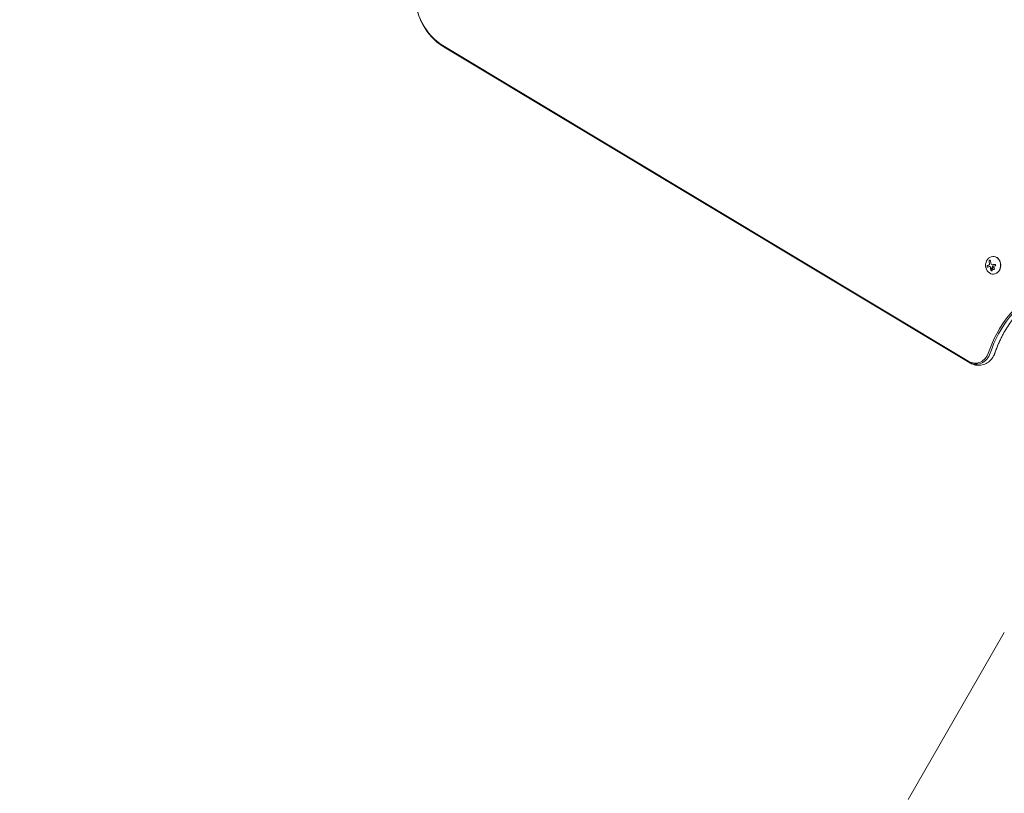
# Model space of a CAD drawing. Units: millimetres. Extents: x -5206 to 4949, y -8939 to 4160.
# Drawn here: x -1655 to -99, y -728 to 496 of the extents above; entities that cross this region are included whole.
import ezdxf

# ---------------------------------------------------------------- set-up
doc = ezdxf.new("R2010")
doc.units = ezdxf.units.MM
doc.header["$LTSCALE"] = 20
doc.linetypes.add('HIDDEN', pattern=[9.525, 6.35, -3.175])
for name, color, linetype in [('2d', 230, 'Continuous'), ('EN-Free_Space_Hatch', 10, 'HIDDEN'), ('EN-SafetyZone', 93, 'HIDDEN')]:
    doc.layers.add(name, color=color, linetype=linetype)

msp = doc.modelspace()

# ---------------------------------------------------------------- hatches: boundary and pattern name
at = {"layer": 'EN-Free_Space_Hatch'}
h = msp.add_hatch(dxfattribs=at)
h.set_pattern_fill('ANSI31', color=256, scale=100)
h.set_pattern_definition([(15, (-3360.44, -4902.45), (-82.175, 306.681), [])])
edge = h.paths.add_edge_path()
edge.add_line((-1628.4, -5902.5), (-2469, -7358.4))
edge.add_arc((-3335, -6858.4), 1000, 240, 330, ccw=False)
edge.add_arc((-3335, -6858.4), 1000, 150, 240, ccw=False)
edge.add_line((-4201, -6358.4), (-3360.4, -4902.5))
edge.add_line((-3360.4, -4902.5), (-1628.4, -5902.5))
edge = h.paths.add_edge_path()
edge.add_arc((2588.1, 1236.7), 500, 0, 360)

# ---------------------------------------------------------------- linework, layer by layer
at = {"layer": '2d', "lineweight": 0}
for p, q in [((-155.3, -44.5), (-986.5, 454.9)), ((-154.6, -46), (-985.8, 453.4)), ((-153.5, -47), (-984.7, 452.4)), ((-116.6, 121.4), (-116.9, 121.4)), ((-122.4, 105.5), (-122.3, 105.5)), ((-117.9, 108.4), (-117.8, 108.4)), ((-116.6, 93.4), (-116.9, 93.4)), ((-99.2, -473.4), (-176.3, -607.1)), ((-176.3, -607.1), (-251.3, -737.1))]:
    msp.add_line(p, q, dxfattribs=at)
at = {"layer": '2d', "lineweight": 0, "extrusion": (0, 0, -1)}
for centre, major_axis, ratio, start_param, end_param in [((-949.3, 541), (0, 96.6), 0.848, -2.670354, -0.471239), ((-948, 541), (0, 98.3), 0.848, -2.670354, -2.136451), ((-948, 541), (0, 98.3), 0.848, -2.670354, -2.136451), ((-109.5, 108), (-9.1, 15.8), 0.476008, -1.20219, -0.875592), ((-110.4, 106.5), (17.7, 4.6), 0.155716, -2.533545, -2.311649), ((-110.5, 105.9), (18.2, 1.1), 0.038975, -1.926841, -1.757391), ((-145, -20.8), (0, -26.6), 0.848, -1.189013, 0.471239), ((-143.7, -20.8), (0, -28.3), 0.848, -1.189013, 0.471239), ((-136.3, -20.8), (0, -28.3), 0.848, -1.189013, -1.005141), ((-136.3, -20.8), (0, -28.3), 0.848, -1.189013, -1.005141)]:
    msp.add_ellipse(centre, major_axis=major_axis, ratio=ratio, start_param=start_param, end_param=end_param, dxfattribs=at)
at = {"layer": '2d', "lineweight": 0}
for centre, major_axis, ratio, start_param, end_param in [((-116.9, 107.4), (0, 14), 0.848, -1.115509, 5.167676), ((-111.6, 106.8), (9.1, -15.8), 0.476008, -2.265626, -2.087612), ((-111.5, 106.8), (9.1, -15.8), 0.476008, -2.265626, -2.087612), ((-116.6, 107.4), (0, -14), 0.848, 0, 3.141593), ((20.2, -99), (0, -183.4), 0.848, -2.701874, -1.95258), ((21.5, -99), (0, -181.7), 0.848, -2.695439, -1.95258), ((29, -99), (0, -181.7), 0.848, -2.136451, -1.95258), ((29, -99), (0, -181.7), 0.848, -2.136451, -1.95258)]:
    msp.add_ellipse(centre, major_axis=major_axis, ratio=ratio, start_param=start_param, end_param=end_param, dxfattribs=at)
for points, knots in [([(-1018.3, 488.3), (-1021.7, 494.7), (-1024.5, 501.4), (-1028.7, 515.4), (-1030.1, 522.6), (-1031.5, 537.3), (-1031.5, 544.7), (-1030.1, 559.4), (-1028.7, 566.6), (-1024.5, 580.6), (-1021.7, 587.3), (-1018.3, 593.7)], [4.146734, 4.146734, 4.146734, 4.146734, 4.372996, 4.372996, 4.599258, 4.599258, 4.82552, 4.82552, 5.051782, 5.051782, 5.278044, 5.278044, 5.278044, 5.278044]), ([(-984.7, 452.4), (-987.5, 454.1), (-990.2, 455.9), (-995.4, 459.9), (-997.9, 462.1), (-1002.6, 466.7), (-1004.9, 469.1), (-1009.2, 474.2), (-1011.2, 476.9), (-1015, 482.4), (-1016.7, 485.3), (-1018.3, 488.3)], [3.6128316, 3.6128316, 3.6128316, 3.6128316, 3.7196121, 3.7196121, 3.8263926, 3.8263926, 3.9331731, 3.9331731, 4.0399536, 4.0399536, 4.1467341, 4.1467341, 4.1467341, 4.1467341]), ([(-121.2, 114.8), (-121.2, 114.9), (-121.2, 115.1), (-121.3, 115.2), (-121.4, 115.3), (-121.5, 115.4), (-121.6, 115.4), (-121.7, 115.5), (-121.8, 115.5), (-121.9, 115.5), (-122, 115.5), (-122.1, 115.5), (-122.2, 115.5), (-122.3, 115.4), (-122.5, 115.3), (-122.6, 115.3), (-122.7, 115.2), (-122.7, 115.1), (-122.8, 115), (-122.9, 114.9), (-123, 114.7), (-123, 114.6), (-123.1, 114.5), (-123.2, 114.3), (-123.2, 114.2), (-123.2, 114), (-123.2, 113.9), (-123.2, 113.8), (-123.2, 113.7), (-123.2, 113.7), (-123.2, 113.6)], [0, 0, 0, 0, 0.12144, 0.12144, 0.12144, 0.243283, 0.243283, 0.243283, 0.358856, 0.358856, 0.358856, 0.462986, 0.462986, 0.462986, 0.558085, 0.558085, 0.558085, 0.650496, 0.650496, 0.650496, 0.746429, 0.746429, 0.746429, 0.850305, 0.850305, 0.850305, 0.963913, 0.963913, 0.963913, 1, 1, 1, 1]), ([(-121.8, 115.5), (-122, 115.5), (-122.1, 115.5), (-122.4, 115.3), (-122.5, 115.2), (-122.8, 114.9), (-122.9, 114.8), (-123, 114.4), (-123.1, 114.3), (-123.1, 113.9), (-123.1, 113.8), (-123.1, 113.6)], [0.3782618, 0.3782618, 0.3782618, 0.3782618, 0.5, 0.5, 0.625, 0.625, 0.75, 0.75, 0.875, 0.875, 1, 1, 1, 1]), ([(-122.4, 109.8), (-122.4, 109.6), (-122.4, 109.5), (-122.4, 109.4), (-122.5, 109.2), (-122.5, 109.1), (-122.6, 108.9), (-122.6, 108.8), (-122.7, 108.7), (-122.7, 108.6), (-122.8, 108.5), (-122.9, 108.4), (-123, 108.4)], [0, 0, 0, 0, 0.2593, 0.2593, 0.2593, 0.519012, 0.519012, 0.519012, 0.774897, 0.774897, 0.774897, 1, 1, 1, 1]), ([(-122.3, 109.8), (-122.3, 109.6), (-122.3, 109.5), (-122.4, 109.2), (-122.4, 109.1), (-122.5, 108.8), (-122.5, 108.7), (-122.7, 108.5), (-122.8, 108.4), (-122.9, 108.4)], [0, 0, 0, 0, 0.25, 0.25, 0.5, 0.5, 0.75, 0.75, 1, 1, 1, 1]), ([(-122.5, 110.9), (-122.5, 110.8), (-122.5, 110.8), (-122.5, 110.7), (-122.5, 110.6), (-122.5, 110.6), (-122.5, 110.6), (-122.4, 110.5), (-122.4, 110.4), (-122.4, 110.4), (-122.4, 110.4), (-122.4, 110.3), (-122.4, 110.2), (-122.4, 110.1), (-122.4, 110.1), (-122.4, 110.1), (-122.4, 110), (-122.3, 109.9), (-122.3, 109.8)], [0, 0, 0, 0, 0.125, 0.1875, 0.1875, 0.25, 0.25, 0.375, 0.4375, 0.4375, 0.5, 0.5, 0.625, 0.6875, 0.6875, 0.75, 0.75, 1, 1, 1, 1]), ([(-126, 106.9), (-126.1, 106.8), (-126.2, 106.7), (-126.3, 106.6), (-126.3, 106.5), (-126.4, 106.4), (-126.4, 106.3), (-126.5, 106.1), (-126.5, 106), (-126.5, 105.8), (-126.5, 105.7), (-126.5, 105.5), (-126.5, 105.4), (-126.5, 105.2), (-126.4, 105.1), (-126.4, 105), (-126.3, 104.8), (-126.3, 104.7), (-126.2, 104.6), (-126.1, 104.5), (-126.1, 104.5), (-126, 104.4), (-125.9, 104.3), (-125.8, 104.3), (-125.7, 104.3), (-125.6, 104.2), (-125.5, 104.2), (-125.5, 104.3), (-125.4, 104.3), (-125.4, 104.3), (-125.4, 104.3)], [0, 0, 0, 0, 0.120796, 0.120796, 0.120796, 0.242046, 0.242046, 0.242046, 0.356333, 0.356333, 0.356333, 0.459168, 0.459168, 0.459168, 0.553739, 0.553739, 0.553739, 0.646543, 0.646543, 0.646543, 0.743592, 0.743592, 0.743592, 0.848997, 0.848997, 0.848997, 0.964083, 0.964083, 0.964083, 1, 1, 1, 1]), ([(-125.9, 106.9), (-126, 106.8), (-126.1, 106.7), (-126.2, 106.5), (-126.3, 106.4), (-126.4, 106.1), (-126.4, 105.9), (-126.4, 105.6), (-126.4, 105.4), (-126.3, 105), (-126.2, 104.8), (-126.1, 104.6), (-126, 104.5), (-125.8, 104.3), (-125.7, 104.3), (-125.6, 104.3), (-125.6, 104.3), (-125.6, 104.3)], [0, 0, 0, 0, 0.125, 0.125, 0.25, 0.25, 0.375, 0.375, 0.5, 0.5, 0.625, 0.625, 0.75, 0.75, 0.875, 0.875, 0.8795926, 0.8795926, 0.8795926, 0.8795926]), ([(-123.6, 108), (-123.6, 108), (-123.7, 107.9), (-123.8, 107.9), (-123.8, 107.9), (-123.9, 107.8), (-123.9, 107.8), (-123.9, 107.8), (-124, 107.8), (-124.1, 107.7), (-124.1, 107.7), (-124.2, 107.7), (-124.2, 107.7), (-124.3, 107.7), (-124.3, 107.6), (-124.4, 107.6), (-124.5, 107.6), (-124.5, 107.6), (-124.5, 107.6), (-124.6, 107.5), (-124.6, 107.5), (-124.7, 107.5), (-124.8, 107.4), (-124.8, 107.4), (-124.8, 107.4), (-124.9, 107.4), (-124.9, 107.4), (-125, 107.3), (-125, 107.3), (-125.1, 107.3), (-125.1, 107.3), (-125.1, 107.3), (-125.2, 107.2), (-125.3, 107.2), (-125.3, 107.2), (-125.3, 107.2), (-125.4, 107.1), (-125.5, 107.1), (-125.7, 107), (-125.9, 106.9)], [0, 0, 0, 0, 0.0625, 0.09375, 0.109375, 0.109375, 0.125, 0.125, 0.1875, 0.21875, 0.234375, 0.234375, 0.25, 0.25, 0.3125, 0.34375, 0.359375, 0.359375, 0.375, 0.375, 0.4375, 0.46875, 0.484375, 0.484375, 0.5, 0.5, 0.5625, 0.59375, 0.609375, 0.609375, 0.625, 0.625, 0.6875, 0.71875, 0.734375, 0.734375, 0.75, 0.75, 1, 1, 1, 1]), ([(-122.9, 108.4), (-122.9, 108.4), (-122.9, 108.3), (-123, 108.3), (-123, 108.3), (-123.1, 108.2), (-123.1, 108.2), (-123.2, 108.2), (-123.2, 108.2), (-123.2, 108.1), (-123.3, 108.1), (-123.3, 108.1), (-123.4, 108.1), (-123.4, 108), (-123.5, 108), (-123.6, 108)], [0, 0, 0, 0, 0.125, 0.125, 0.25, 0.25, 0.375, 0.375, 0.5, 0.5, 0.625, 0.625, 0.75, 0.75, 1, 1, 1, 1]), ([(-122.3, 105.5), (-122.2, 105.5), (-122.2, 105.5), (-122.1, 105.5), (-122, 105.5), (-121.8, 105.5), (-121.8, 105.5), (-121.6, 105.4), (-121.6, 105.4), (-121.5, 105.4)], [0.4453427, 0.4453427, 0.4453427, 0.4453427, 0.5, 0.5, 0.75, 0.75, 0.875, 0.875, 1, 1, 1, 1]), ([(-121.6, 105.4), (-121.6, 105.3), (-121.5, 105.3), (-121.4, 105.2), (-121.3, 105.1), (-121.2, 105), (-121.2, 104.9), (-121.1, 104.8), (-121.1, 104.7), (-121.1, 104.6), (-121, 104.5), (-121, 104.4), (-121, 104.4)], [0, 0, 0, 0, 0.26951, 0.26951, 0.26951, 0.539189, 0.539189, 0.539189, 0.809594, 0.809594, 0.809594, 1, 1, 1, 1]), ([(-121.5, 105.4), (-121.5, 105.3), (-121.4, 105.3), (-121.2, 105.1), (-121.2, 105.1), (-121.1, 104.9), (-121, 104.8), (-121, 104.6), (-120.9, 104.6), (-120.9, 104.5), (-120.9, 104.4), (-120.9, 104.4)], [0, 0, 0, 0, 0.25, 0.25, 0.5, 0.5, 0.75, 0.75, 0.875, 0.875, 1, 1, 1, 1]), ([(-120.9, 104.4), (-120.9, 104.3), (-120.9, 104.2), (-120.9, 104.1), (-120.9, 104.1), (-120.9, 104.1), (-120.9, 104), (-120.9, 103.9), (-120.9, 103.8), (-120.9, 103.8), (-120.9, 103.8), (-120.9, 103.7), (-120.9, 103.6), (-120.8, 103.5), (-120.8, 103.4), (-120.8, 103.3), (-120.8, 103.2), (-120.8, 103.2), (-120.8, 103.2), (-120.8, 103.1), (-120.8, 103), (-120.8, 102.9), (-120.8, 102.8), (-120.8, 102.7), (-120.7, 102.6), (-120.7, 102.6), (-120.7, 102.5), (-120.7, 102.5), (-120.7, 102.4), (-120.7, 102.3), (-120.7, 102.1), (-120.7, 102), (-120.7, 102), (-120.7, 101.9), (-120.7, 101.9), (-120.6, 101.8), (-120.6, 101.7), (-120.6, 101.5), (-120.6, 101.4), (-120.6, 101.4), (-120.6, 101.4), (-120.6, 101.3), (-120.6, 101.2), (-120.5, 101.1), (-120.5, 100.9), (-120.5, 100.8), (-120.5, 100.8), (-120.5, 100.8), (-120.5, 100.8), (-120.4, 100.7), (-120.4, 100.5), (-120.4, 100.3), (-120.4, 100.3), (-120.4, 100.2), (-120.4, 100.2), (-120.3, 100), (-120.3, 99.8), (-120.2, 99.6)], [0, 0, 0, 0, 0.03125, 0.046875, 0.046875, 0.0625, 0.0625, 0.09375, 0.109375, 0.117187, 0.117187, 0.125, 0.125, 0.1875, 0.1875, 0.21875, 0.234375, 0.242187, 0.242187, 0.25, 0.25, 0.3125, 0.3125, 0.34375, 0.359375, 0.367187, 0.367187, 0.375, 0.375, 0.4375, 0.46875, 0.484375, 0.492187, 0.492187, 0.5, 0.5, 0.5625, 0.59375, 0.609375, 0.617187, 0.617187, 0.625, 0.625, 0.6875, 0.71875, 0.734375, 0.742187, 0.742187, 0.75, 0.75, 0.8125, 0.84375, 0.859375, 0.859375, 0.875, 0.875, 1, 1, 1, 1]), ([(-120.3, 99.6), (-120.3, 99.5), (-120.3, 99.3), (-120.2, 99.2), (-120.1, 99.1), (-120, 98.9), (-119.9, 98.8), (-119.8, 98.7), (-119.7, 98.7), (-119.6, 98.6), (-119.5, 98.5), (-119.4, 98.5), (-119.2, 98.5), (-119.1, 98.5), (-119, 98.5), (-118.9, 98.5), (-118.9, 98.5), (-118.8, 98.5), (-118.7, 98.6), (-118.6, 98.6), (-118.6, 98.7), (-118.5, 98.8), (-118.5, 98.9), (-118.4, 99), (-118.4, 99.1), (-118.4, 99.2), (-118.4, 99.3), (-118.4, 99.4), (-118.4, 99.5), (-118.4, 99.5), (-118.4, 99.5)], [0, 0, 0, 0, 0.123267, 0.123267, 0.123267, 0.246944, 0.246944, 0.246944, 0.364412, 0.364412, 0.364412, 0.469764, 0.469764, 0.469764, 0.565076, 0.565076, 0.565076, 0.656937, 0.656937, 0.656937, 0.751946, 0.751946, 0.751946, 0.854928, 0.854928, 0.854928, 0.968152, 0.968152, 0.968152, 1, 1, 1, 1]), ([(-120.2, 99.6), (-120.2, 99.5), (-120.1, 99.3), (-120, 99.1), (-119.9, 98.9), (-119.7, 98.7), (-119.6, 98.6), (-119.3, 98.5), (-119.2, 98.5), (-119.1, 98.5)], [0, 0, 0, 0, 0.125, 0.125, 0.25, 0.25, 0.375, 0.375, 0.4937932, 0.4937932, 0.4937932, 0.4937932]), ([(-119, 103.4), (-119, 103.4), (-119, 103.4), (-119, 103.5), (-119, 103.5), (-119, 103.5), (-119, 103.5)], [0, 0, 0, 0, 0.541586, 0.541586, 0.541586, 1, 1, 1, 1]), ([(-118.1, 103.3), (-118.2, 102.9), (-118.2, 102.4), (-117.7, 101.6), (-117.4, 101.2), (-116.6, 100.9), (-116.1, 100.8), (-115.3, 101.2), (-115, 101.5), (-114.9, 101.9)], [0.5, 0.5, 0.5, 0.5, 0.625, 0.625, 0.75, 0.75, 0.875, 0.875, 1, 1, 1, 1]), ([(-114.9, 101.9), (-114.8, 102.3), (-114.9, 102.8), (-115.3, 103.6), (-115.6, 103.9), (-116.4, 104.3), (-116.9, 104.3), (-117.7, 104), (-118, 103.7), (-118.1, 103.3)], [0, 0, 0, 0, 0.125, 0.125, 0.25, 0.25, 0.375, 0.375, 0.5, 0.5, 0.5, 0.5]), ([(-118, 103.3), (-118, 103.2), (-118, 103.1), (-118.1, 102.9), (-118.1, 102.7), (-118, 102.5), (-118, 102.4), (-118, 102.2), (-117.9, 102.2), (-117.9, 102.1), (-117.9, 102), (-117.7, 101.8), (-117.6, 101.6), (-117.3, 101.3), (-117.1, 101.1), (-116.7, 101), (-116.4, 100.9), (-116.2, 100.9)], [0.5, 0.5, 0.5, 0.5, 0.53125, 0.53125, 0.5625, 0.5625, 0.59375, 0.59375, 0.609375, 0.609375, 0.625, 0.625, 0.6875, 0.6875, 0.75, 0.75, 0.817174, 0.817174, 0.817174, 0.817174]), ([(-116.7, 104.3), (-116.8, 104.3), (-116.8, 104.3), (-117, 104.3), (-117.1, 104.2), (-117.4, 104.1), (-117.6, 104), (-117.8, 103.8), (-117.8, 103.7), (-117.9, 103.5), (-118, 103.4), (-118, 103.3)], [0.3263643, 0.3263643, 0.3263643, 0.3263643, 0.34375, 0.34375, 0.375, 0.375, 0.4375, 0.4375, 0.46875, 0.46875, 0.5, 0.5, 0.5, 0.5]), ([(-117.5, 108.4), (-117.6, 108.4), (-117.7, 108.4), (-117.7, 108.4), (-117.8, 108.4), (-117.8, 108.4)], [0, 0, 0, 0, 0.2166442, 0.2166442, 0.2591824, 0.2591824, 0.2591824, 0.2591824]), ([(-114, 108.6), (-114.2, 108.6), (-114.3, 108.6), (-114.6, 108.6), (-114.7, 108.6), (-114.8, 108.6), (-114.8, 108.6), (-114.9, 108.6), (-114.9, 108.6), (-115, 108.5), (-115.1, 108.5), (-115.2, 108.5), (-115.3, 108.5), (-115.3, 108.5), (-115.3, 108.5), (-115.4, 108.5), (-115.6, 108.5), (-115.7, 108.5), (-115.7, 108.5), (-115.8, 108.5), (-115.8, 108.5), (-115.9, 108.5), (-116, 108.5), (-116.1, 108.5), (-116.2, 108.5), (-116.2, 108.5), (-116.2, 108.5), (-116.3, 108.5), (-116.4, 108.5), (-116.6, 108.5), (-116.6, 108.5), (-116.6, 108.4), (-116.7, 108.4), (-116.8, 108.4), (-116.9, 108.4), (-117, 108.4), (-117.1, 108.4), (-117.1, 108.4), (-117.1, 108.4), (-117.1, 108.4), (-117.3, 108.4), (-117.4, 108.4), (-117.5, 108.4)], [0, 0, 0, 0, 0.125, 0.125, 0.1875, 0.21875, 0.234375, 0.234375, 0.25, 0.25, 0.3125, 0.34375, 0.359375, 0.359375, 0.375, 0.375, 0.4375, 0.46875, 0.484375, 0.484375, 0.5, 0.5, 0.5625, 0.59375, 0.609375, 0.609375, 0.625, 0.625, 0.6875, 0.71875, 0.734375, 0.734375, 0.75, 0.75, 0.8125, 0.84375, 0.859375, 0.867187, 0.867187, 0.875, 0.875, 1, 1, 1, 1]), ([(-117.5, 106), (-117.4, 106), (-117.4, 106), (-117.3, 106.1), (-117.3, 106.1), (-117.3, 106.1), (-117.2, 106.1), (-117.2, 106.1), (-117.2, 106.1), (-117.2, 106.1)], [0, 0, 0, 0, 0.444984, 0.444984, 0.444984, 0.890124, 0.890124, 0.890124, 1, 1, 1, 1]), ([(-114, 106.4), (-113.8, 106.4), (-113.7, 106.4), (-113.6, 106.5), (-113.4, 106.5), (-113.3, 106.6), (-113.2, 106.7), (-113.1, 106.8), (-113, 106.9), (-113, 107), (-112.9, 107.2), (-112.9, 107.3), (-112.9, 107.4), (-112.9, 107.5), (-112.9, 107.6), (-112.9, 107.8), (-112.9, 107.9), (-113, 108), (-113, 108.1), (-113.1, 108.2), (-113.2, 108.3), (-113.3, 108.3), (-113.4, 108.4), (-113.5, 108.5), (-113.6, 108.5), (-113.7, 108.6), (-113.9, 108.6), (-114, 108.6), (-114, 108.6), (-114.1, 108.6), (-114.1, 108.6)], [0, 0, 0, 0, 0.117688, 0.117688, 0.117688, 0.23572, 0.23572, 0.23572, 0.348983, 0.348983, 0.348983, 0.453941, 0.453941, 0.453941, 0.55245, 0.55245, 0.55245, 0.649106, 0.649106, 0.649106, 0.748614, 0.748614, 0.748614, 0.85433, 0.85433, 0.85433, 0.967387, 0.967387, 0.967387, 1, 1, 1, 1]), ([(-42.7, 61.5), (-48.2, 58.1), (-53.5, 54.4), (-64.3, 45.7), (-69.6, 40.8), (-79.7, 30), (-84.5, 24.2), (-93.4, 11.8), (-97.4, 5.2), (-101.1, -1.6)], [0.4758906, 0.4758906, 0.4758906, 0.4758906, 0.5998248, 0.5998248, 0.7349304, 0.7349304, 0.8700359, 0.8700359, 1.0051415, 1.0051415, 1.0051415, 1.0051415]), ([(-101.1, -1.6), (-102.1, -3.5), (-103.1, -5.4), (-105, -9.2), (-105.9, -11.2), (-107.7, -15.1), (-108.6, -17), (-110.2, -21), (-111, -23), (-112.6, -27.1), (-113.3, -29.2), (-114, -31.2)], [1.0051415, 1.0051415, 1.0051415, 1.0051415, 1.0419157, 1.0419157, 1.07869, 1.07869, 1.1154643, 1.1154643, 1.1522386, 1.1522386, 1.1890129, 1.1890129, 1.1890129, 1.1890129]), ([(-116.1, -35.9), (-117.4, -38.4), (-119, -40.7), (-123, -44.7), (-125.4, -46.5), (-130.6, -49.2), (-133.4, -50.1), (-139.2, -50.9), (-142.1, -50.9), (-147.7, -49.8), (-150.4, -48.8), (-153.1, -47.3), (-153.3, -47.2), (-153.5, -47)], [2.136451, 2.136451, 2.136451, 2.136451, 2.431727, 2.431727, 2.727003, 2.727003, 3.022279, 3.022279, 3.304173, 3.304173, 3.587261, 3.587261, 3.612832, 3.612832, 3.612832, 3.612832]), ([(-114, -31.2), (-114.1, -31.5), (-114.2, -31.9), (-114.5, -32.5), (-114.6, -32.8), (-114.9, -33.5), (-115, -33.8), (-115.3, -34.4), (-115.4, -34.7), (-115.7, -35.3), (-115.9, -35.6), (-116.1, -35.9)], [1.9525798, 1.9525798, 1.9525798, 1.9525798, 1.989354, 1.989354, 2.0261283, 2.0261283, 2.0629026, 2.0629026, 2.0996769, 2.0996769, 2.1364512, 2.1364512, 2.1364512, 2.1364512])]:
    msp.add_open_spline(points, degree=3, knots=knots, dxfattribs=at)
for points in [[(-122.6, 110.9), (-122.5, 110.5), (-122.5, 110.2), (-122.4, 109.8)], [(-118.5, 108.4), (-119.1, 108.6), (-119.6, 109), (-119.9, 109.6)], [(-123.7, 108), (-124.5, 107.6), (-125.3, 107.2), (-126, 106.9)], [(-123, 108.4), (-123.2, 108.2), (-123.4, 108.1), (-123.7, 108)], [(-122.9, 105.4), (-122.5, 105.6), (-122.1, 105.6), (-121.6, 105.4)], [(-122.3, 105.5), (-122.3, 105.5), (-122.3, 105.5), (-122.3, 105.5)], [(-121, 104.4), (-120.9, 102.7), (-120.7, 101.1), (-120.3, 99.6)], [(-119, 103.5), (-118.5, 104.3), (-118, 105.1), (-117.5, 106)], [(-118.4, 99.5), (-118.7, 100.8), (-118.9, 102), (-119, 103.4)], [(-118.4, 108.4), (-118.4, 108.4), (-118.5, 108.4), (-118.5, 108.4)], [(-117.6, 108.4), (-117.9, 108.4), (-118.2, 108.4), (-118.4, 108.4)], [(-114.1, 108.6), (-115.3, 108.5), (-116.5, 108.5), (-117.6, 108.4)], [(-117.2, 106.1), (-117.1, 106.2), (-117, 106.2), (-116.9, 106.2)], [(-114, 108.6), (-114, 108.6), (-114, 108.6), (-114, 108.6)]]:
    msp.add_open_spline(points, degree=3, dxfattribs=at)
msp.add_rational_spline([(-176.3, -607.1), (-176.3, -607.1), (-176.3, -607.1), (-176.3, -607.1)], [0.500000253812, 0.500000258536, 0.500000263326, 0.500000268181], degree=3, dxfattribs=at)
at = {"layer": 'EN-SafetyZone', "flags": 128}
msp.add_lwpolyline([(3386.7, -3252), (2997, -3477, -0.340148), (1158.1, -3232.6), (670.5, -2777.2), (-2598.1, -8438.5, -0.414214), (-3964.1, -8804.5), (-4705.8, -8376.3, -0.414214), (-5071.9, -7010.3), (-1933, -1573.7, -0.680754), (-1651.5, 2766.6), (-1570.2, 2813.6, -0.039016), (-1282.1, 3036.5, -0.119291), (-741.2, 3526.2, -0.379443), (2625.3, 3517.3), (2670.5, 3491.3, -0.055318), (3179.3, 3258, -0.283895), (4660.2, 1613.3, -0.392035), (4021.3, -1220.9), (4094.5, -1537.2, -0.340148)], format="xyb", close=True, dxfattribs=at)

doc.saveas('drawing.dxf')
